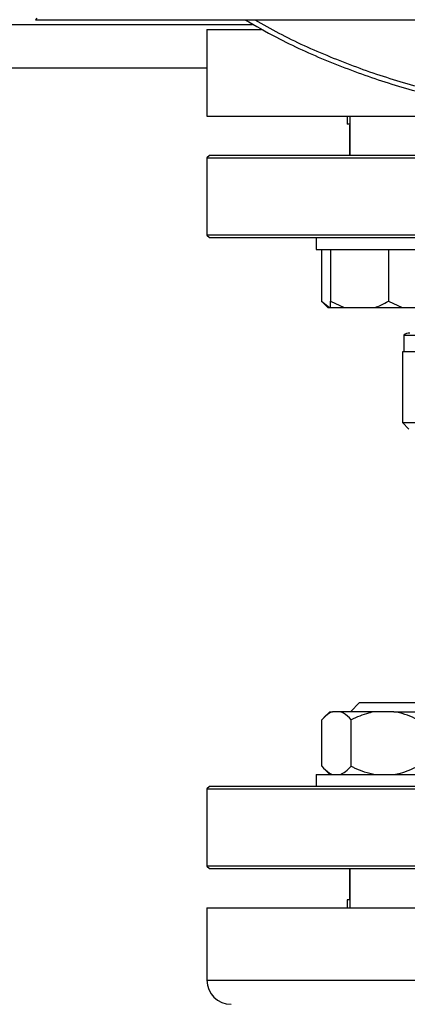
# Model space of a CAD drawing. Units: millimetres. Extents: x 4 to 416, y 4 to 293.
# Drawn here: x 229 to 232, y 212 to 219 of the extents above; entities that cross this region are included whole.
import ezdxf

# ---------------------------------------------------------------- set-up
doc = ezdxf.new("R2010")
doc.units = ezdxf.units.MM

msp = doc.modelspace()

# ---------------------------------------------------------------- linework, layer by layer
at = {"color": 7, "linetype": 'Continuous', "lineweight": 25}
for p, q in [((228.9857, 219.2205), (228.9762, 219.2104)), ((228.9762, 219.2104), (236.8428, 219.2104)), ((230.1595, 219.1438), (230.1595, 218.5438)), ((230.1595, 219.1438), (230.5346, 219.1438)), ((222.3262, 218.8771), (230.1595, 218.8771)), ((230.1595, 218.5438), (235.6595, 218.5438)), ((231.1262, 218.5438), (231.1262, 218.4904)), ((231.1461, 218.5438), (231.1461, 218.2738)), ((231.1461, 218.4904), (231.1262, 218.4904)), ((231.1428, 218.4738), (231.1428, 218.2782)), ((230.1762, 218.2738), (230.1595, 218.2571)), ((230.1595, 218.2571), (230.1595, 217.7238)), ((230.1595, 218.2571), (234.854, 218.2571)), ((234.8422, 218.2738), (230.1762, 218.2738)), ((231.1461, 218.2782), (231.1428, 218.2782)), ((230.1595, 217.7238), (230.1762, 217.7071)), ((234.854, 217.7238), (230.1595, 217.7238)), ((230.1762, 217.7071), (234.8422, 217.7071)), ((230.9128, 217.7071), (230.9128, 217.6238)), ((230.9128, 217.6238), (231.9128, 217.6238)), ((230.9509, 217.6238), (230.9509, 217.2671)), ((231.0128, 217.6238), (231.0128, 217.2671)), ((231.4128, 217.6238), (231.4128, 217.2671)), ((230.9509, 217.2671), (230.9942, 217.2238)), ((230.9509, 217.2671), (231.0048, 217.2238)), ((230.9942, 217.2238), (231.0048, 217.2238)), ((231.0048, 217.2238), (231.0128, 217.2238)), ((231.0128, 217.2671), (231.1061, 217.2238)), ((231.0128, 217.2238), (231.0128, 217.2671)), ((231.0128, 217.2238), (231.1061, 217.2238)), ((231.1061, 217.2238), (231.3195, 217.2238)), ((231.3195, 217.2238), (231.5061, 217.2238)), ((231.4128, 217.2671), (231.5061, 217.2238)), ((231.5061, 217.2238), (231.7195, 217.2238)), ((231.5178, 217.0325), (234.3012, 217.0325)), ((231.5178, 217.0325), (231.5178, 216.9171)), ((231.5095, 216.9171), (231.5095, 216.4288)), ((234.3095, 216.9171), (231.5095, 216.9171)), ((231.5095, 216.4288), (231.5533, 216.385)), ((231.5095, 216.4288), (232.635, 216.4288)), ((231.2128, 214.4971), (231.1494, 214.4338)), ((231.2128, 214.4971), (231.6128, 214.4971)), ((230.952, 214.0571), (230.952, 214.3771)), ((231.0076, 214.4338), (230.9672, 214.3934)), ((231.0076, 214.4338), (231.0249, 214.4338)), ((231.0818, 214.4338), (231.0249, 214.4338)), ((231.3204, 214.4338), (231.0818, 214.4338)), ((231.1547, 214.0571), (231.1547, 214.3771)), ((231.4497, 214.4338), (231.3204, 214.4338)), ((231.4497, 214.4338), (231.7083, 214.4338)), ((230.9662, 214.0418), (231.0076, 214.0004)), ((230.9128, 214.0004), (230.9128, 213.9171)), ((230.9128, 214.0004), (231.9128, 214.0004)), ((230.1762, 213.9171), (230.1595, 213.9004)), ((230.1595, 213.9004), (230.1595, 213.3671)), ((230.1595, 213.9004), (232.5507, 213.9004)), ((232.55, 213.9171), (230.1762, 213.9171)), ((230.1595, 213.3671), (230.1762, 213.3504)), ((232.5715, 213.3671), (230.1595, 213.3671)), ((230.1762, 213.3504), (232.5722, 213.3504)), ((231.1461, 213.3504), (231.1461, 213.0804)), ((231.1428, 213.346), (231.1428, 213.1504)), ((231.1428, 213.346), (231.1461, 213.346)), ((230.1595, 213.0804), (230.1595, 212.5804)), ((230.1595, 213.0804), (232.5827, 213.0804)), ((231.1262, 213.1338), (231.1262, 213.0804)), ((231.1461, 213.1338), (231.1262, 213.1338))]:
    msp.add_line(p, q, dxfattribs=at)
at = {"color": 8, "linetype": 'Continuous', "lineweight": 25}
for p, q in [((222.0118, 219.1771), (230.4739, 219.1771)), ((231.1428, 218.4738), (231.1461, 218.4738)), ((231.1461, 213.1504), (231.1428, 213.1504)), ((230.1595, 212.5804), (232.6023, 212.5804))]:
    msp.add_line(p, q, dxfattribs=at)
at = {"color": 7, "linetype": 'Continuous', "lineweight": 25, "flags": 128}
for points in [[(231.1428, 218.2782), (231.1447, 218.2772), (231.1461, 218.2766)], [(231.1461, 213.3476), (231.1447, 213.347), (231.1428, 213.346)]]:
    msp.add_lwpolyline(points, dxfattribs=at)
at = {"color": 7, "linetype": 'Continuous', "lineweight": 25}
for centre, radius, start, end in [((231.1595, 218.4738), 0.0167, 143.37378, 180.00208), ((231.5595, 216.9804), 0.0667, 90.00075, 128.68099), ((231.1595, 213.1504), 0.0167, 179.99706, 216.6305), ((230.3262, 212.5804), 0.1667, 180.00021, 269.99954)]:
    msp.add_arc(centre, radius, start, end, dxfattribs=at)
for points, knots in [([(230.4222, 219.2104), (230.4942, 219.1689), (230.6795, 219.0619), (230.9945, 218.9203), (231.3627, 218.7834), (231.7411, 218.677), (232.1265, 218.6002), (232.5168, 218.5541), (232.9095, 218.5386), (233.3022, 218.5541), (233.6925, 218.6002), (234.0779, 218.677), (234.4563, 218.7834), (234.8245, 218.9203), (235.1395, 219.0619), (235.3248, 219.1689), (235.3968, 219.2104)], [0, 0, 0, 0, 0.047812, 0.123177, 0.198541, 0.273906, 0.349271, 0.424635, 0.5, 0.575365, 0.650729, 0.726094, 0.801459, 0.876824, 0.952188, 1, 1, 1, 1]), ([(231.3195, 217.2238), (231.333, 217.2288), (231.3652, 217.2408), (231.3953, 217.2574), (231.4128, 217.2671)], [0, 0, 0, 0, 0.419073, 1, 1, 1, 1]), ([(231.0249, 214.4338), (231.009, 214.4251), (230.9815, 214.4101), (230.9607, 214.3868), (230.952, 214.3771)], [0, 0, 0, 0, 0.58131, 1, 1, 1, 1]), ([(231.1547, 214.3771), (231.1384, 214.3948), (231.117, 214.418), (231.0886, 214.4307), (231.0818, 214.4338)], [0, 0, 0, 0, 0.760987, 1, 1, 1, 1]), ([(231.3204, 214.4338), (231.3053, 214.4309), (231.2477, 214.4198), (231.1941, 214.3952), (231.1547, 214.3771)], [0, 0, 0, 0, 0.263292, 1, 1, 1, 1]), ([(231.6155, 214.3771), (231.6087, 214.3804), (231.5792, 214.3949), (231.5249, 214.4176), (231.4749, 214.4284), (231.4497, 214.4338)], [0, 0, 0, 0, 0.12919, 0.560859, 1, 1, 1, 1]), ([(230.952, 214.0571), (230.9683, 214.0394), (230.9897, 214.0162), (231.0181, 214.0035), (231.0249, 214.0004)], [0, 0, 0, 0, 0.760984, 1, 1, 1, 1]), ([(231.0818, 214.0004), (231.0977, 214.0091), (231.1252, 214.0241), (231.146, 214.0474), (231.1547, 214.0571)], [0, 0, 0, 0, 0.581312, 1, 1, 1, 1]), ([(231.1547, 214.0571), (231.1615, 214.0538), (231.191, 214.0393), (231.2453, 214.0166), (231.2953, 214.0058), (231.3204, 214.0004)], [0, 0, 0, 0, 0.129192, 0.56086, 1, 1, 1, 1]), ([(231.4497, 214.0004), (231.4649, 214.0033), (231.5225, 214.0144), (231.576, 214.039), (231.6155, 214.0571)], [0, 0, 0, 0, 0.263291, 1, 1, 1, 1])]:
    msp.add_open_spline(points, degree=3, knots=knots, dxfattribs=at)
at = {"color": 8, "linetype": 'Continuous', "lineweight": 25}
msp.add_open_spline([(230.4904, 219.2104), (230.5448, 219.1792), (230.712, 219.0831), (231.0074, 218.9513), (231.373, 218.8151), (231.7489, 218.7094), (232.1317, 218.6332), (232.5194, 218.5873), (232.9095, 218.572), (233.2996, 218.5873), (233.6873, 218.6332), (234.0701, 218.7094), (234.446, 218.8151), (234.8116, 218.9513), (235.107, 219.0831), (235.2742, 219.1792), (235.3286, 219.2104)], degree=3, knots=[0, 0, 0, 0, 0.037237, 0.114364, 0.191491, 0.268619, 0.345746, 0.422873, 0.5, 0.577127, 0.654254, 0.731381, 0.808509, 0.885636, 0.962763, 1, 1, 1, 1], dxfattribs=at)

doc.saveas('drawing.dxf')
